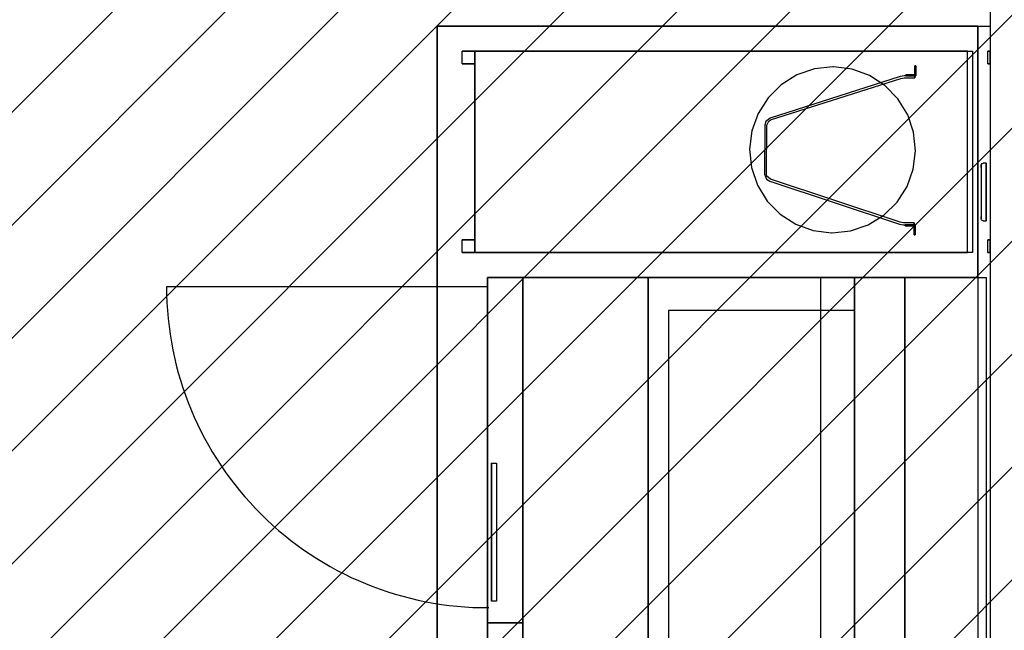
# Model space of a CAD drawing. Extents: x -12918 to 94749, y -46877 to 51700.
# Drawn here: x 12594 to 14552, y 15590 to 16804 of the extents above; entities that cross this region are included whole.
import ezdxf

# ---------------------------------------------------------------- set-up
doc = ezdxf.new("R2010")
doc.units = 0
for name, color, linetype in [('NOT-HATCH', 72, 'CONTINUOUS'), ('X-2791-F$0$X-ARC-FURN', 11, 'CONTINUOUS'), ('X-XREF', 7, 'CONTINUOUS')]:
    doc.layers.add(name, color=color, linetype=linetype)

# ---------------------------------------------------------------- blocks, each defined once
blk = doc.blocks.new('X-2791-F')
at = {"layer": 'X-2791-F$0$X-ARC-FURN'}
for p, q in [((14524.2, 17426), (14524.2, 12658.3)), ((13424.2, 16791), (14524.2, 16791)), ((13424.2, 14191), (13424.2, 16791)), ((14499.2, 16791), (13424.2, 16791)), ((13424.2, 16791), (13424.2, 14191)), ((14499.2, 16291), (14499.2, 16791)), ((14499.2, 16791), (14524.2, 16791)), ((14499.2, 16791), (14499.2, 14191)), ((14524.2, 16791), (14524.2, 14191)), ((14524.2, 16791), (14524.2, 14191)), ((13474.2, 16716), (13474.2, 16741)), ((13474.2, 16741), (13499.2, 16741)), ((13499.2, 16741), (13474.2, 16741)), ((13474.2, 16716), (13474.2, 16741)), ((13499.2, 16741), (13499.2, 16716)), ((13499.2, 16741), (13499.2, 16716)), ((13499.2, 16741), (13499.2, 16341)), ((14479.2, 16741), (13499.2, 16741)), ((13499.2, 16341), (13499.2, 16741)), ((13499.2, 16741), (14489.2, 16741)), ((14479.2, 16341), (14479.2, 16741)), ((14479.2, 16741), (14489.2, 16741)), ((14479.2, 16341), (14479.2, 16741)), ((14489.2, 16741), (14489.2, 16341)), ((14489.2, 16741), (14489.2, 16341)), ((14524.2, 16741), (14519.2, 16741)), ((14519.2, 16741), (14524.2, 16741)), ((14519.2, 16716), (14519.2, 16741)), ((14519.2, 16716), (14519.2, 16741)), ((14524.2, 16741), (14524.2, 16716)), ((14524.2, 16716), (14524.2, 16741)), ((13499.2, 16716), (13474.2, 16716)), ((13474.2, 16716), (13499.2, 16716)), ((14174.7, 16705.8), (14139.9, 16693.9)), ((14174.7, 16705.8), (14139.9, 16693.9)), ((14174.7, 16705.8), (14139.9, 16693.9)), ((14174.7, 16705.8), (14139.9, 16693.9)), ((14174.7, 16705.8), (14139.9, 16693.9)), ((14174.7, 16705.8), (14139.9, 16693.9)), ((14174.7, 16705.8), (14139.9, 16693.9)), ((14174.7, 16705.8), (14139.9, 16693.9)), ((14174.7, 16705.8), (14139.9, 16693.9)), ((14174.7, 16705.8), (14139.9, 16693.9)), ((14174.7, 16705.8), (14139.9, 16693.9)), ((14174.7, 16705.8), (14139.9, 16693.9)), ((14211.4, 16709.8), (14174.7, 16705.8)), ((14211.4, 16709.8), (14174.7, 16705.8)), ((14211.4, 16709.8), (14174.7, 16705.8)), ((14211.4, 16709.8), (14174.7, 16705.8)), ((14211.4, 16709.8), (14174.7, 16705.8)), ((14211.4, 16709.8), (14174.7, 16705.8)), ((14211.4, 16709.8), (14174.7, 16705.8)), ((14211.4, 16709.8), (14174.7, 16705.8)), ((14211.4, 16709.8), (14174.7, 16705.8)), ((14211.4, 16709.8), (14174.7, 16705.8)), ((14211.4, 16709.8), (14174.7, 16705.8)), ((14211.4, 16709.8), (14174.7, 16705.8)), ((14212.7, 16709.8), (14211.4, 16709.8)), ((14212.7, 16709.8), (14211.4, 16709.8)), ((14212.7, 16709.8), (14211.4, 16709.8)), ((14212.7, 16709.8), (14211.4, 16709.8)), ((14212.7, 16709.8), (14211.4, 16709.8)), ((14212.7, 16709.8), (14211.4, 16709.8)), ((14212.7, 16709.8), (14211.4, 16709.8)), ((14212.7, 16709.8), (14211.4, 16709.8)), ((14212.7, 16709.8), (14211.4, 16709.8)), ((14212.7, 16709.8), (14211.4, 16709.8)), ((14212.7, 16709.8), (14211.4, 16709.8)), ((14212.7, 16709.8), (14211.4, 16709.8)), ((14249.3, 16705.2), (14212.7, 16709.8)), ((14249.3, 16705.2), (14212.7, 16709.8)), ((14249.3, 16705.2), (14212.7, 16709.8)), ((14249.3, 16705.2), (14212.7, 16709.8)), ((14249.3, 16705.2), (14212.7, 16709.8)), ((14249.3, 16705.2), (14212.7, 16709.8)), ((14249.3, 16705.2), (14212.7, 16709.8)), ((14249.3, 16705.2), (14212.7, 16709.8)), ((14249.3, 16705.2), (14212.7, 16709.8)), ((14249.3, 16705.2), (14212.7, 16709.8)), ((14249.3, 16705.2), (14212.7, 16709.8)), ((14249.3, 16705.2), (14212.7, 16709.8)), ((14283.9, 16692.6), (14249.3, 16705.2)), ((14283.9, 16692.6), (14249.3, 16705.2)), ((14283.9, 16692.6), (14249.3, 16705.2)), ((14283.9, 16692.6), (14249.3, 16705.2)), ((14283.9, 16692.6), (14249.3, 16705.2)), ((14283.9, 16692.6), (14249.3, 16705.2)), ((14283.9, 16692.6), (14249.3, 16705.2)), ((14283.9, 16692.6), (14249.3, 16705.2)), ((14283.9, 16692.6), (14249.3, 16705.2)), ((14283.9, 16692.6), (14249.3, 16705.2)), ((14283.9, 16692.6), (14249.3, 16705.2)), ((14283.9, 16692.6), (14249.3, 16705.2)), ((14374.4, 16712), (14374.3, 16694)), ((14374.3, 16694), (14374.4, 16712)), ((14376.4, 16712), (14374.4, 16712)), ((14374.4, 16712), (14376.4, 16712)), ((14376.3, 16692), (14376.4, 16712)), ((14376.4, 16712), (14376.3, 16692)), ((14524.2, 16716), (14519.2, 16716)), ((14519.2, 16716), (14524.2, 16716)), ((14345.1, 16690.9), (14086.3, 16608.2)), ((14345.1, 16690.9), (14086.3, 16608.2)), ((14345.1, 16690.9), (14086.3, 16608.2)), ((14345.1, 16690.9), (14086.3, 16608.2)), ((14345.1, 16690.9), (14086.3, 16608.2)), ((14345.1, 16690.9), (14086.3, 16608.2)), ((14345.1, 16690.9), (14086.3, 16608.2)), ((14345.1, 16690.9), (14086.3, 16608.2)), ((14345.1, 16690.9), (14086.3, 16608.2)), ((14345.1, 16690.9), (14086.3, 16608.2)), ((14345.1, 16690.9), (14086.3, 16608.2)), ((14345.1, 16690.9), (14086.3, 16608.2)), ((14345.1, 16690.9), (14086.3, 16608.2)), ((14345.1, 16690.9), (14086.3, 16608.2)), ((14345.1, 16690.9), (14086.3, 16608.2)), ((14345.1, 16690.9), (14086.3, 16608.2)), ((14087.5, 16604.4), (14346.4, 16687.1)), ((14087.5, 16604.4), (14346.4, 16687.1)), ((14087.5, 16604.4), (14346.4, 16687.1)), ((14087.5, 16604.4), (14346.4, 16687.1)), ((14087.5, 16604.4), (14346.4, 16687.1)), ((14087.5, 16604.4), (14346.4, 16687.1)), ((14087.5, 16604.4), (14346.4, 16687.1)), ((14087.5, 16604.4), (14346.4, 16687.1)), ((14087.5, 16604.4), (14346.4, 16687.1)), ((14087.5, 16604.4), (14346.4, 16687.1)), ((14087.5, 16604.4), (14346.4, 16687.1)), ((14087.5, 16604.4), (14346.4, 16687.1)), ((14087.5, 16604.4), (14346.4, 16687.1)), ((14087.5, 16604.4), (14346.4, 16687.1)), ((14087.5, 16604.4), (14346.4, 16687.1)), ((14087.5, 16604.4), (14346.4, 16687.1)), ((14139.9, 16693.9), (14108.6, 16674.4)), ((14139.9, 16693.9), (14108.6, 16674.4)), ((14139.9, 16693.9), (14108.6, 16674.4)), ((14139.9, 16693.9), (14108.6, 16674.4)), ((14139.9, 16693.9), (14108.6, 16674.4)), ((14139.9, 16693.9), (14108.6, 16674.4)), ((14139.9, 16693.9), (14108.6, 16674.4)), ((14139.9, 16693.9), (14108.6, 16674.4)), ((14139.9, 16693.9), (14108.6, 16674.4)), ((14139.9, 16693.9), (14108.6, 16674.4)), ((14139.9, 16693.9), (14108.6, 16674.4)), ((14139.9, 16693.9), (14108.6, 16674.4)), ((14314.9, 16672.6), (14283.9, 16692.6)), ((14314.9, 16672.6), (14283.9, 16692.6)), ((14314.9, 16672.6), (14283.9, 16692.6)), ((14314.9, 16672.6), (14283.9, 16692.6)), ((14314.9, 16672.6), (14283.9, 16692.6)), ((14314.9, 16672.6), (14283.9, 16692.6)), ((14314.9, 16672.6), (14283.9, 16692.6)), ((14314.9, 16672.6), (14283.9, 16692.6)), ((14314.9, 16672.6), (14283.9, 16692.6)), ((14314.9, 16672.6), (14283.9, 16692.6)), ((14314.9, 16672.6), (14283.9, 16692.6)), ((14314.9, 16672.6), (14283.9, 16692.6)), ((14352.9, 16692.1), (14345.1, 16690.9)), ((14352.9, 16692.1), (14345.1, 16690.9)), ((14352.9, 16692.1), (14345.1, 16690.9)), ((14352.9, 16692.1), (14345.1, 16690.9)), ((14352.9, 16692.1), (14345.1, 16690.9)), ((14352.9, 16692.1), (14345.1, 16690.9)), ((14352.9, 16692.1), (14345.1, 16690.9)), ((14352.9, 16692.1), (14345.1, 16690.9)), ((14352.9, 16692.1), (14345.1, 16690.9)), ((14352.9, 16692.1), (14345.1, 16690.9)), ((14352.9, 16692.1), (14345.1, 16690.9)), ((14352.9, 16692.1), (14345.1, 16690.9)), ((14352.9, 16692.1), (14345.1, 16690.9)), ((14352.9, 16692.1), (14345.1, 16690.9)), ((14352.9, 16692.1), (14345.1, 16690.9)), ((14352.9, 16692.1), (14345.1, 16690.9)), ((14346.4, 16687.1), (14352.8, 16688.1)), ((14346.4, 16687.1), (14352.8, 16688.1)), ((14346.4, 16687.1), (14352.8, 16688.1)), ((14346.4, 16687.1), (14352.8, 16688.1)), ((14346.4, 16687.1), (14352.8, 16688.1)), ((14346.4, 16687.1), (14352.8, 16688.1)), ((14346.4, 16687.1), (14352.8, 16688.1)), ((14346.4, 16687.1), (14352.8, 16688.1)), ((14346.4, 16687.1), (14352.8, 16688.1)), ((14346.4, 16687.1), (14352.8, 16688.1)), ((14346.4, 16687.1), (14352.8, 16688.1)), ((14346.4, 16687.1), (14352.8, 16688.1)), ((14346.4, 16687.1), (14352.8, 16688.1)), ((14346.4, 16687.1), (14352.8, 16688.1)), ((14346.4, 16687.1), (14352.8, 16688.1)), ((14346.4, 16687.1), (14352.8, 16688.1)), ((14352.8, 16688.1), (14374.3, 16688)), ((14352.8, 16688.1), (14374.3, 16688)), ((14352.8, 16688.1), (14374.3, 16688)), ((14352.8, 16688.1), (14374.3, 16688)), ((14352.8, 16688.1), (14374.3, 16688)), ((14352.8, 16688.1), (14374.3, 16688)), ((14352.8, 16688.1), (14374.3, 16688)), ((14352.8, 16688.1), (14374.3, 16688)), ((14352.8, 16688.1), (14374.3, 16688)), ((14352.8, 16688.1), (14374.3, 16688)), ((14352.8, 16688.1), (14374.3, 16688)), ((14352.8, 16688.1), (14374.3, 16688)), ((14352.8, 16688.1), (14374.3, 16688)), ((14352.8, 16688.1), (14374.3, 16688)), ((14352.8, 16688.1), (14374.3, 16688)), ((14352.8, 16688.1), (14374.3, 16688)), ((14374.3, 16692), (14352.9, 16692.1)), ((14374.3, 16692), (14352.9, 16692.1)), ((14374.3, 16692), (14352.9, 16692.1)), ((14374.3, 16692), (14352.9, 16692.1)), ((14374.3, 16692), (14352.9, 16692.1)), ((14374.3, 16692), (14352.9, 16692.1)), ((14374.3, 16692), (14352.9, 16692.1)), ((14374.3, 16692), (14352.9, 16692.1)), ((14374.3, 16692), (14352.9, 16692.1)), ((14374.3, 16692), (14352.9, 16692.1)), ((14374.3, 16692), (14352.9, 16692.1)), ((14374.3, 16692), (14352.9, 16692.1)), ((14374.3, 16692), (14352.9, 16692.1)), ((14374.3, 16692), (14352.9, 16692.1)), ((14374.3, 16692), (14352.9, 16692.1)), ((14374.3, 16692), (14352.9, 16692.1)), ((14374.3, 16694), (14356.3, 16694.1)), ((14356.3, 16694.1), (14356.3, 16692.1)), ((14356.3, 16692.1), (14356.3, 16694.1)), ((14356.3, 16694.1), (14374.3, 16694)), ((14356.3, 16692.1), (14376.3, 16692)), ((14376.3, 16692), (14356.3, 16692.1)), ((14374.3, 16692), (14374.3, 16688)), ((14374.3, 16688), (14374.3, 16692)), ((14374.3, 16692), (14374.3, 16688)), ((14374.3, 16688), (14374.3, 16692)), ((14374.3, 16692), (14374.3, 16688)), ((14374.3, 16688), (14374.3, 16692)), ((14374.3, 16692), (14374.3, 16688)), ((14374.3, 16688), (14374.3, 16692)), ((14374.3, 16692), (14374.3, 16688)), ((14374.3, 16688), (14374.3, 16692)), ((14374.3, 16692), (14374.3, 16688)), ((14374.3, 16688), (14374.3, 16692)), ((14374.3, 16692), (14374.3, 16688)), ((14374.3, 16688), (14374.3, 16692)), ((14374.3, 16692), (14374.3, 16688)), ((14374.3, 16688), (14374.3, 16692)), ((14374.3, 16692), (14374.3, 16688)), ((14374.3, 16688), (14374.3, 16692)), ((14374.3, 16692), (14374.3, 16688)), ((14374.3, 16688), (14374.3, 16692)), ((14374.3, 16692), (14374.3, 16688)), ((14374.3, 16688), (14374.3, 16692)), ((14374.3, 16692), (14374.3, 16688)), ((14374.3, 16688), (14374.3, 16692)), ((14374.3, 16692), (14374.3, 16688)), ((14374.3, 16688), (14374.3, 16692)), ((14374.3, 16692), (14374.3, 16688)), ((14374.3, 16688), (14374.3, 16692)), ((14374.3, 16692), (14374.3, 16688)), ((14374.3, 16688), (14374.3, 16692)), ((14374.3, 16692), (14374.3, 16688)), ((14374.3, 16688), (14374.3, 16692)), ((14108.6, 16674.4), (14082.3, 16648.6)), ((14108.6, 16674.4), (14082.3, 16648.6)), ((14108.6, 16674.4), (14082.3, 16648.6)), ((14108.6, 16674.4), (14082.3, 16648.6)), ((14108.6, 16674.4), (14082.3, 16648.6)), ((14108.6, 16674.4), (14082.3, 16648.6)), ((14108.6, 16674.4), (14082.3, 16648.6)), ((14108.6, 16674.4), (14082.3, 16648.6)), ((14108.6, 16674.4), (14082.3, 16648.6)), ((14108.6, 16674.4), (14082.3, 16648.6)), ((14108.6, 16674.4), (14082.3, 16648.6)), ((14108.6, 16674.4), (14082.3, 16648.6)), ((14340.7, 16646.3), (14314.9, 16672.6)), ((14340.7, 16646.3), (14314.9, 16672.6)), ((14340.7, 16646.3), (14314.9, 16672.6)), ((14340.7, 16646.3), (14314.9, 16672.6)), ((14340.7, 16646.3), (14314.9, 16672.6)), ((14340.7, 16646.3), (14314.9, 16672.6)), ((14340.7, 16646.3), (14314.9, 16672.6)), ((14340.7, 16646.3), (14314.9, 16672.6)), ((14340.7, 16646.3), (14314.9, 16672.6)), ((14340.7, 16646.3), (14314.9, 16672.6)), ((14340.7, 16646.3), (14314.9, 16672.6)), ((14340.7, 16646.3), (14314.9, 16672.6)), ((14082.3, 16648.6), (14062.5, 16617.5)), ((14082.3, 16648.6), (14062.5, 16617.5)), ((14082.3, 16648.6), (14062.5, 16617.5)), ((14082.3, 16648.6), (14062.5, 16617.5)), ((14082.3, 16648.6), (14062.5, 16617.5)), ((14082.3, 16648.6), (14062.5, 16617.5)), ((14082.3, 16648.6), (14062.5, 16617.5)), ((14082.3, 16648.6), (14062.5, 16617.5)), ((14082.3, 16648.6), (14062.5, 16617.5)), ((14082.3, 16648.6), (14062.5, 16617.5)), ((14082.3, 16648.6), (14062.5, 16617.5)), ((14082.3, 16648.6), (14062.5, 16617.5)), ((14360, 16614.9), (14340.7, 16646.3)), ((14360, 16614.9), (14340.7, 16646.3)), ((14360, 16614.9), (14340.7, 16646.3)), ((14360, 16614.9), (14340.7, 16646.3)), ((14360, 16614.9), (14340.7, 16646.3)), ((14360, 16614.9), (14340.7, 16646.3)), ((14360, 16614.9), (14340.7, 16646.3)), ((14360, 16614.9), (14340.7, 16646.3)), ((14360, 16614.9), (14340.7, 16646.3)), ((14360, 16614.9), (14340.7, 16646.3)), ((14360, 16614.9), (14340.7, 16646.3)), ((14360, 16614.9), (14340.7, 16646.3)), ((14062.5, 16617.5), (14050, 16582.8)), ((14062.5, 16617.5), (14050, 16582.8)), ((14062.5, 16617.5), (14050, 16582.8)), ((14062.5, 16617.5), (14050, 16582.8)), ((14062.5, 16617.5), (14050, 16582.8)), ((14062.5, 16617.5), (14050, 16582.8)), ((14062.5, 16617.5), (14050, 16582.8)), ((14062.5, 16617.5), (14050, 16582.8)), ((14062.5, 16617.5), (14050, 16582.8)), ((14062.5, 16617.5), (14050, 16582.8)), ((14062.5, 16617.5), (14050, 16582.8)), ((14062.5, 16617.5), (14050, 16582.8)), ((14086.3, 16608.2), (14077.8, 16601.3)), ((14086.3, 16608.2), (14077.8, 16601.3)), ((14086.3, 16608.2), (14077.8, 16601.3)), ((14086.3, 16608.2), (14077.8, 16601.3)), ((14086.3, 16608.2), (14077.8, 16601.3)), ((14086.3, 16608.2), (14077.8, 16601.3)), ((14086.3, 16608.2), (14077.8, 16601.3)), ((14086.3, 16608.2), (14077.8, 16601.3)), ((14086.3, 16608.2), (14077.8, 16601.3)), ((14086.3, 16608.2), (14077.8, 16601.3)), ((14086.3, 16608.2), (14077.8, 16601.3)), ((14086.3, 16608.2), (14077.8, 16601.3)), ((14086.3, 16608.2), (14077.8, 16601.3)), ((14086.3, 16608.2), (14077.8, 16601.3)), ((14086.3, 16608.2), (14077.8, 16601.3)), ((14086.3, 16608.2), (14077.8, 16601.3)), ((14083.8, 16602.3), (14087.5, 16604.4)), ((14083.8, 16602.3), (14087.5, 16604.4)), ((14083.8, 16602.3), (14087.5, 16604.4)), ((14083.8, 16602.3), (14087.5, 16604.4)), ((14083.8, 16602.3), (14087.5, 16604.4)), ((14083.8, 16602.3), (14087.5, 16604.4)), ((14083.8, 16602.3), (14087.5, 16604.4)), ((14083.8, 16602.3), (14087.5, 16604.4)), ((14083.8, 16602.3), (14087.5, 16604.4)), ((14083.8, 16602.3), (14087.5, 16604.4)), ((14083.8, 16602.3), (14087.5, 16604.4)), ((14083.8, 16602.3), (14087.5, 16604.4)), ((14083.8, 16602.3), (14087.5, 16604.4)), ((14083.8, 16602.3), (14087.5, 16604.4)), ((14083.8, 16602.3), (14087.5, 16604.4)), ((14083.8, 16602.3), (14087.5, 16604.4)), ((14371.8, 16580), (14360, 16614.9)), ((14371.8, 16580), (14360, 16614.9)), ((14371.8, 16580), (14360, 16614.9)), ((14371.8, 16580), (14360, 16614.9)), ((14371.8, 16580), (14360, 16614.9)), ((14371.8, 16580), (14360, 16614.9)), ((14371.8, 16580), (14360, 16614.9)), ((14371.8, 16580), (14360, 16614.9)), ((14371.8, 16580), (14360, 16614.9)), ((14371.8, 16580), (14360, 16614.9)), ((14371.8, 16580), (14360, 16614.9)), ((14371.8, 16580), (14360, 16614.9)), ((14075.8, 16593.9), (14075.4, 16496.9)), ((14075.8, 16593.9), (14075.4, 16496.9)), ((14075.8, 16593.9), (14075.4, 16496.9)), ((14075.8, 16593.9), (14075.4, 16496.9)), ((14075.8, 16593.9), (14075.4, 16496.9)), ((14075.8, 16593.9), (14075.4, 16496.9)), ((14075.8, 16593.9), (14075.4, 16496.9)), ((14075.8, 16593.9), (14075.4, 16496.9)), ((14075.8, 16593.9), (14075.4, 16496.9)), ((14075.8, 16593.9), (14075.4, 16496.9)), ((14075.8, 16593.9), (14075.4, 16496.9)), ((14075.8, 16593.9), (14075.4, 16496.9)), ((14075.8, 16593.9), (14075.4, 16496.9)), ((14075.8, 16593.9), (14075.4, 16496.9)), ((14075.8, 16593.9), (14075.4, 16496.9)), ((14075.8, 16593.9), (14075.4, 16496.9)), ((14077.8, 16601.3), (14075.8, 16593.9)), ((14077.8, 16601.3), (14075.8, 16593.9)), ((14077.8, 16601.3), (14075.8, 16593.9)), ((14077.8, 16601.3), (14075.8, 16593.9)), ((14077.8, 16601.3), (14075.8, 16593.9)), ((14077.8, 16601.3), (14075.8, 16593.9)), ((14077.8, 16601.3), (14075.8, 16593.9)), ((14077.8, 16601.3), (14075.8, 16593.9)), ((14077.8, 16601.3), (14075.8, 16593.9)), ((14077.8, 16601.3), (14075.8, 16593.9)), ((14077.8, 16601.3), (14075.8, 16593.9)), ((14077.8, 16601.3), (14075.8, 16593.9)), ((14077.8, 16601.3), (14075.8, 16593.9)), ((14077.8, 16601.3), (14075.8, 16593.9)), ((14077.8, 16601.3), (14075.8, 16593.9)), ((14077.8, 16601.3), (14075.8, 16593.9)), ((14079.4, 16496.9), (14079.8, 16593.9)), ((14079.4, 16496.9), (14079.8, 16593.9)), ((14079.4, 16496.9), (14079.8, 16593.9)), ((14079.4, 16496.9), (14079.8, 16593.9)), ((14079.4, 16496.9), (14079.8, 16593.9)), ((14079.4, 16496.9), (14079.8, 16593.9)), ((14079.4, 16496.9), (14079.8, 16593.9)), ((14079.4, 16496.9), (14079.8, 16593.9)), ((14079.4, 16496.9), (14079.8, 16593.9)), ((14079.4, 16496.9), (14079.8, 16593.9)), ((14079.4, 16496.9), (14079.8, 16593.9)), ((14079.4, 16496.9), (14079.8, 16593.9)), ((14079.4, 16496.9), (14079.8, 16593.9)), ((14079.4, 16496.9), (14079.8, 16593.9)), ((14079.4, 16496.9), (14079.8, 16593.9)), ((14079.4, 16496.9), (14079.8, 16593.9)), ((14079.8, 16593.9), (14083.8, 16602.3)), ((14079.8, 16593.9), (14083.8, 16602.3)), ((14079.8, 16593.9), (14083.8, 16602.3)), ((14079.8, 16593.9), (14083.8, 16602.3)), ((14079.8, 16593.9), (14083.8, 16602.3)), ((14079.8, 16593.9), (14083.8, 16602.3)), ((14079.8, 16593.9), (14083.8, 16602.3)), ((14079.8, 16593.9), (14083.8, 16602.3)), ((14079.8, 16593.9), (14083.8, 16602.3)), ((14079.8, 16593.9), (14083.8, 16602.3)), ((14079.8, 16593.9), (14083.8, 16602.3)), ((14079.8, 16593.9), (14083.8, 16602.3)), ((14079.8, 16593.9), (14083.8, 16602.3)), ((14079.8, 16593.9), (14083.8, 16602.3)), ((14079.8, 16593.9), (14083.8, 16602.3)), ((14079.8, 16593.9), (14083.8, 16602.3)), ((14050, 16582.8), (14045.6, 16546.2)), ((14050, 16582.8), (14045.6, 16546.2)), ((14050, 16582.8), (14045.6, 16546.2)), ((14050, 16582.8), (14045.6, 16546.2)), ((14050, 16582.8), (14045.6, 16546.2)), ((14050, 16582.8), (14045.6, 16546.2)), ((14050, 16582.8), (14045.6, 16546.2)), ((14050, 16582.8), (14045.6, 16546.2)), ((14050, 16582.8), (14045.6, 16546.2)), ((14050, 16582.8), (14045.6, 16546.2)), ((14050, 16582.8), (14045.6, 16546.2)), ((14050, 16582.8), (14045.6, 16546.2)), ((14375.6, 16543.3), (14371.8, 16580)), ((14375.6, 16543.3), (14371.8, 16580)), ((14375.6, 16543.3), (14371.8, 16580)), ((14375.6, 16543.3), (14371.8, 16580)), ((14375.6, 16543.3), (14371.8, 16580)), ((14375.6, 16543.3), (14371.8, 16580)), ((14375.6, 16543.3), (14371.8, 16580)), ((14375.6, 16543.3), (14371.8, 16580)), ((14375.6, 16543.3), (14371.8, 16580)), ((14375.6, 16543.3), (14371.8, 16580)), ((14375.6, 16543.3), (14371.8, 16580)), ((14375.6, 16543.3), (14371.8, 16580)), ((14045.6, 16546.2), (14049.4, 16509.6)), ((14045.6, 16546.2), (14049.4, 16509.6)), ((14045.6, 16546.2), (14049.4, 16509.6)), ((14045.6, 16546.2), (14049.4, 16509.6)), ((14045.6, 16546.2), (14049.4, 16509.6)), ((14045.6, 16546.2), (14049.4, 16509.6)), ((14045.6, 16546.2), (14049.4, 16509.6)), ((14045.6, 16546.2), (14049.4, 16509.6)), ((14045.6, 16546.2), (14049.4, 16509.6)), ((14045.6, 16546.2), (14049.4, 16509.6)), ((14045.6, 16546.2), (14049.4, 16509.6)), ((14045.6, 16546.2), (14049.4, 16509.6)), ((14371.2, 16506.8), (14375.6, 16543.3)), ((14371.2, 16506.8), (14375.6, 16543.3)), ((14371.2, 16506.8), (14375.6, 16543.3)), ((14371.2, 16506.8), (14375.6, 16543.3)), ((14371.2, 16506.8), (14375.6, 16543.3)), ((14371.2, 16506.8), (14375.6, 16543.3)), ((14371.2, 16506.8), (14375.6, 16543.3)), ((14371.2, 16506.8), (14375.6, 16543.3)), ((14371.2, 16506.8), (14375.6, 16543.3)), ((14371.2, 16506.8), (14375.6, 16543.3)), ((14371.2, 16506.8), (14375.6, 16543.3)), ((14371.2, 16506.8), (14375.6, 16543.3)), ((14049.4, 16509.6), (14061.2, 16474.7)), ((14049.4, 16509.6), (14061.2, 16474.7)), ((14049.4, 16509.6), (14061.2, 16474.7)), ((14049.4, 16509.6), (14061.2, 16474.7)), ((14049.4, 16509.6), (14061.2, 16474.7)), ((14049.4, 16509.6), (14061.2, 16474.7)), ((14049.4, 16509.6), (14061.2, 16474.7)), ((14049.4, 16509.6), (14061.2, 16474.7)), ((14049.4, 16509.6), (14061.2, 16474.7)), ((14049.4, 16509.6), (14061.2, 16474.7)), ((14049.4, 16509.6), (14061.2, 16474.7)), ((14049.4, 16509.6), (14061.2, 16474.7)), ((14358.7, 16472.1), (14371.2, 16506.8)), ((14358.7, 16472.1), (14371.2, 16506.8)), ((14358.7, 16472.1), (14371.2, 16506.8)), ((14358.7, 16472.1), (14371.2, 16506.8)), ((14358.7, 16472.1), (14371.2, 16506.8)), ((14358.7, 16472.1), (14371.2, 16506.8)), ((14358.7, 16472.1), (14371.2, 16506.8)), ((14358.7, 16472.1), (14371.2, 16506.8)), ((14358.7, 16472.1), (14371.2, 16506.8)), ((14358.7, 16472.1), (14371.2, 16506.8)), ((14358.7, 16472.1), (14371.2, 16506.8)), ((14358.7, 16472.1), (14371.2, 16506.8)), ((14506.2, 16514.5), (14508, 16517.8)), ((14506.2, 16513.8), (14506.2, 16514.5)), ((14506.2, 16514.5), (14506.2, 16512.4)), ((14506.2, 16510.1), (14506.2, 16513.8)), ((14506.2, 16512.4), (14506.2, 16510.1)), ((14506.2, 16510.1), (14506.2, 16412)), ((14508, 16517.8), (14510.2, 16518.5)), ((14516.2, 16518.5), (14510.2, 16518.5)), ((14516.2, 16510.1), (14516.2, 16518.5)), ((14516.2, 16518.5), (14516.2, 16510.1)), ((14516.2, 16412), (14516.2, 16510.1)), ((14516.2, 16510.1), (14516.2, 16412)), ((14075.4, 16496.9), (14079.3, 16486.7)), ((14075.4, 16496.9), (14079.3, 16486.7)), ((14075.4, 16496.9), (14079.3, 16486.7)), ((14075.4, 16496.9), (14079.3, 16486.7)), ((14075.4, 16496.9), (14079.3, 16486.7)), ((14075.4, 16496.9), (14079.3, 16486.7)), ((14075.4, 16496.9), (14079.3, 16486.7)), ((14075.4, 16496.9), (14079.3, 16486.7)), ((14075.4, 16496.9), (14079.3, 16486.7)), ((14075.4, 16496.9), (14079.3, 16486.7)), ((14075.4, 16496.9), (14079.3, 16486.7)), ((14075.4, 16496.9), (14079.3, 16486.7)), ((14075.4, 16496.9), (14079.3, 16486.7)), ((14075.4, 16496.9), (14079.3, 16486.7)), ((14075.4, 16496.9), (14079.3, 16486.7)), ((14075.4, 16496.9), (14079.3, 16486.7)), ((14079.3, 16486.7), (14085.7, 16482.6)), ((14079.3, 16486.7), (14085.7, 16482.6)), ((14079.3, 16486.7), (14085.7, 16482.6)), ((14079.3, 16486.7), (14085.7, 16482.6)), ((14079.3, 16486.7), (14085.7, 16482.6)), ((14079.3, 16486.7), (14085.7, 16482.6)), ((14079.3, 16486.7), (14085.7, 16482.6)), ((14079.3, 16486.7), (14085.7, 16482.6)), ((14079.3, 16486.7), (14085.7, 16482.6)), ((14079.3, 16486.7), (14085.7, 16482.6)), ((14079.3, 16486.7), (14085.7, 16482.6)), ((14079.3, 16486.7), (14085.7, 16482.6)), ((14079.3, 16486.7), (14085.7, 16482.6)), ((14079.3, 16486.7), (14085.7, 16482.6)), ((14079.3, 16486.7), (14085.7, 16482.6)), ((14079.3, 16486.7), (14085.7, 16482.6)), ((14080.2, 16492.7), (14079.4, 16496.9)), ((14080.2, 16492.7), (14079.4, 16496.9)), ((14080.2, 16492.7), (14079.4, 16496.9)), ((14080.2, 16492.7), (14079.4, 16496.9)), ((14080.2, 16492.7), (14079.4, 16496.9)), ((14080.2, 16492.7), (14079.4, 16496.9)), ((14080.2, 16492.7), (14079.4, 16496.9)), ((14080.2, 16492.7), (14079.4, 16496.9)), ((14080.2, 16492.7), (14079.4, 16496.9)), ((14080.2, 16492.7), (14079.4, 16496.9)), ((14080.2, 16492.7), (14079.4, 16496.9)), ((14080.2, 16492.7), (14079.4, 16496.9)), ((14080.2, 16492.7), (14079.4, 16496.9)), ((14080.2, 16492.7), (14079.4, 16496.9)), ((14080.2, 16492.7), (14079.4, 16496.9)), ((14080.2, 16492.7), (14079.4, 16496.9)), ((14086.9, 16486.4), (14080.2, 16492.7)), ((14086.9, 16486.4), (14080.2, 16492.7)), ((14086.9, 16486.4), (14080.2, 16492.7)), ((14086.9, 16486.4), (14080.2, 16492.7)), ((14086.9, 16486.4), (14080.2, 16492.7)), ((14086.9, 16486.4), (14080.2, 16492.7)), ((14086.9, 16486.4), (14080.2, 16492.7)), ((14086.9, 16486.4), (14080.2, 16492.7)), ((14086.9, 16486.4), (14080.2, 16492.7)), ((14086.9, 16486.4), (14080.2, 16492.7)), ((14086.9, 16486.4), (14080.2, 16492.7)), ((14086.9, 16486.4), (14080.2, 16492.7)), ((14086.9, 16486.4), (14080.2, 16492.7)), ((14086.9, 16486.4), (14080.2, 16492.7)), ((14086.9, 16486.4), (14080.2, 16492.7)), ((14086.9, 16486.4), (14080.2, 16492.7)), ((14345, 16401.2), (14086.9, 16486.4)), ((14345, 16401.2), (14086.9, 16486.4)), ((14345, 16401.2), (14086.9, 16486.4)), ((14345, 16401.2), (14086.9, 16486.4)), ((14345, 16401.2), (14086.9, 16486.4)), ((14345, 16401.2), (14086.9, 16486.4)), ((14345, 16401.2), (14086.9, 16486.4)), ((14345, 16401.2), (14086.9, 16486.4)), ((14345, 16401.2), (14086.9, 16486.4)), ((14345, 16401.2), (14086.9, 16486.4)), ((14345, 16401.2), (14086.9, 16486.4)), ((14345, 16401.2), (14086.9, 16486.4)), ((14345, 16401.2), (14086.9, 16486.4)), ((14345, 16401.2), (14086.9, 16486.4)), ((14345, 16401.2), (14086.9, 16486.4)), ((14345, 16401.2), (14086.9, 16486.4)), ((14061.2, 16474.7), (14080.5, 16443.3)), ((14061.2, 16474.7), (14080.5, 16443.3)), ((14061.2, 16474.7), (14080.5, 16443.3)), ((14061.2, 16474.7), (14080.5, 16443.3)), ((14061.2, 16474.7), (14080.5, 16443.3)), ((14061.2, 16474.7), (14080.5, 16443.3)), ((14061.2, 16474.7), (14080.5, 16443.3)), ((14061.2, 16474.7), (14080.5, 16443.3)), ((14061.2, 16474.7), (14080.5, 16443.3)), ((14061.2, 16474.7), (14080.5, 16443.3)), ((14061.2, 16474.7), (14080.5, 16443.3)), ((14061.2, 16474.7), (14080.5, 16443.3)), ((14085.7, 16482.6), (14343.8, 16397.4)), ((14085.7, 16482.6), (14343.8, 16397.4)), ((14085.7, 16482.6), (14343.8, 16397.4)), ((14085.7, 16482.6), (14343.8, 16397.4)), ((14085.7, 16482.6), (14343.8, 16397.4)), ((14085.7, 16482.6), (14343.8, 16397.4)), ((14085.7, 16482.6), (14343.8, 16397.4)), ((14085.7, 16482.6), (14343.8, 16397.4)), ((14085.7, 16482.6), (14343.8, 16397.4)), ((14085.7, 16482.6), (14343.8, 16397.4)), ((14085.7, 16482.6), (14343.8, 16397.4)), ((14085.7, 16482.6), (14343.8, 16397.4)), ((14085.7, 16482.6), (14343.8, 16397.4)), ((14085.7, 16482.6), (14343.8, 16397.4)), ((14085.7, 16482.6), (14343.8, 16397.4)), ((14085.7, 16482.6), (14343.8, 16397.4)), ((14338.9, 16441), (14358.7, 16472.1)), ((14338.9, 16441), (14358.7, 16472.1)), ((14338.9, 16441), (14358.7, 16472.1)), ((14338.9, 16441), (14358.7, 16472.1)), ((14338.9, 16441), (14358.7, 16472.1)), ((14338.9, 16441), (14358.7, 16472.1)), ((14338.9, 16441), (14358.7, 16472.1)), ((14338.9, 16441), (14358.7, 16472.1)), ((14338.9, 16441), (14358.7, 16472.1)), ((14338.9, 16441), (14358.7, 16472.1)), ((14338.9, 16441), (14358.7, 16472.1)), ((14338.9, 16441), (14358.7, 16472.1)), ((14080.5, 16443.3), (14106.3, 16416.9)), ((14080.5, 16443.3), (14106.3, 16416.9)), ((14080.5, 16443.3), (14106.3, 16416.9)), ((14080.5, 16443.3), (14106.3, 16416.9)), ((14080.5, 16443.3), (14106.3, 16416.9)), ((14080.5, 16443.3), (14106.3, 16416.9)), ((14080.5, 16443.3), (14106.3, 16416.9)), ((14080.5, 16443.3), (14106.3, 16416.9)), ((14080.5, 16443.3), (14106.3, 16416.9)), ((14080.5, 16443.3), (14106.3, 16416.9)), ((14080.5, 16443.3), (14106.3, 16416.9)), ((14080.5, 16443.3), (14106.3, 16416.9)), ((14312.6, 16415.1), (14338.9, 16441)), ((14312.6, 16415.1), (14338.9, 16441)), ((14312.6, 16415.1), (14338.9, 16441)), ((14312.6, 16415.1), (14338.9, 16441)), ((14312.6, 16415.1), (14338.9, 16441)), ((14312.6, 16415.1), (14338.9, 16441)), ((14312.6, 16415.1), (14338.9, 16441)), ((14312.6, 16415.1), (14338.9, 16441)), ((14312.6, 16415.1), (14338.9, 16441)), ((14312.6, 16415.1), (14338.9, 16441)), ((14312.6, 16415.1), (14338.9, 16441)), ((14312.6, 16415.1), (14338.9, 16441)), ((14106.3, 16416.9), (14137.3, 16397)), ((14106.3, 16416.9), (14137.3, 16397)), ((14106.3, 16416.9), (14137.3, 16397)), ((14106.3, 16416.9), (14137.3, 16397)), ((14106.3, 16416.9), (14137.3, 16397)), ((14106.3, 16416.9), (14137.3, 16397)), ((14106.3, 16416.9), (14137.3, 16397)), ((14106.3, 16416.9), (14137.3, 16397)), ((14106.3, 16416.9), (14137.3, 16397)), ((14106.3, 16416.9), (14137.3, 16397)), ((14106.3, 16416.9), (14137.3, 16397)), ((14106.3, 16416.9), (14137.3, 16397)), ((14281.3, 16395.7), (14312.6, 16415.1)), ((14281.3, 16395.7), (14312.6, 16415.1)), ((14281.3, 16395.7), (14312.6, 16415.1)), ((14281.3, 16395.7), (14312.6, 16415.1)), ((14281.3, 16395.7), (14312.6, 16415.1)), ((14281.3, 16395.7), (14312.6, 16415.1)), ((14281.3, 16395.7), (14312.6, 16415.1)), ((14281.3, 16395.7), (14312.6, 16415.1)), ((14281.3, 16395.7), (14312.6, 16415.1)), ((14281.3, 16395.7), (14312.6, 16415.1)), ((14281.3, 16395.7), (14312.6, 16415.1)), ((14281.3, 16395.7), (14312.6, 16415.1)), ((14506.2, 16409.6), (14506.2, 16412)), ((14506.2, 16412), (14506.2, 16408.3)), ((14506.2, 16407.6), (14506.2, 16409.6)), ((14506.2, 16408.3), (14506.2, 16407.6)), ((14516.2, 16403.6), (14516.2, 16412)), ((14516.2, 16412), (14516.2, 16403.6)), ((14137.3, 16397), (14171.9, 16384.4)), ((14137.3, 16397), (14171.9, 16384.4)), ((14137.3, 16397), (14171.9, 16384.4)), ((14137.3, 16397), (14171.9, 16384.4)), ((14137.3, 16397), (14171.9, 16384.4)), ((14137.3, 16397), (14171.9, 16384.4)), ((14137.3, 16397), (14171.9, 16384.4)), ((14137.3, 16397), (14171.9, 16384.4)), ((14137.3, 16397), (14171.9, 16384.4)), ((14137.3, 16397), (14171.9, 16384.4)), ((14137.3, 16397), (14171.9, 16384.4)), ((14137.3, 16397), (14171.9, 16384.4)), ((14246.5, 16383.7), (14281.3, 16395.7)), ((14246.5, 16383.7), (14281.3, 16395.7)), ((14246.5, 16383.7), (14281.3, 16395.7)), ((14246.5, 16383.7), (14281.3, 16395.7)), ((14246.5, 16383.7), (14281.3, 16395.7)), ((14246.5, 16383.7), (14281.3, 16395.7)), ((14246.5, 16383.7), (14281.3, 16395.7)), ((14246.5, 16383.7), (14281.3, 16395.7)), ((14246.5, 16383.7), (14281.3, 16395.7)), ((14246.5, 16383.7), (14281.3, 16395.7)), ((14246.5, 16383.7), (14281.3, 16395.7)), ((14246.5, 16383.7), (14281.3, 16395.7)), ((14343.8, 16397.4), (14351.5, 16396.1)), ((14343.8, 16397.4), (14351.5, 16396.1)), ((14343.8, 16397.4), (14351.5, 16396.1)), ((14343.8, 16397.4), (14351.5, 16396.1)), ((14343.8, 16397.4), (14351.5, 16396.1)), ((14343.8, 16397.4), (14351.5, 16396.1)), ((14343.8, 16397.4), (14351.5, 16396.1)), ((14343.8, 16397.4), (14351.5, 16396.1)), ((14343.8, 16397.4), (14351.5, 16396.1)), ((14343.8, 16397.4), (14351.5, 16396.1)), ((14343.8, 16397.4), (14351.5, 16396.1)), ((14343.8, 16397.4), (14351.5, 16396.1)), ((14343.8, 16397.4), (14351.5, 16396.1)), ((14343.8, 16397.4), (14351.5, 16396.1)), ((14343.8, 16397.4), (14351.5, 16396.1)), ((14343.8, 16397.4), (14351.5, 16396.1)), ((14351.5, 16400.1), (14345, 16401.2)), ((14351.5, 16400.1), (14345, 16401.2)), ((14351.5, 16400.1), (14345, 16401.2)), ((14351.5, 16400.1), (14345, 16401.2)), ((14351.5, 16400.1), (14345, 16401.2)), ((14351.5, 16400.1), (14345, 16401.2)), ((14351.5, 16400.1), (14345, 16401.2)), ((14351.5, 16400.1), (14345, 16401.2)), ((14351.5, 16400.1), (14345, 16401.2)), ((14351.5, 16400.1), (14345, 16401.2)), ((14351.5, 16400.1), (14345, 16401.2)), ((14351.5, 16400.1), (14345, 16401.2)), ((14351.5, 16400.1), (14345, 16401.2)), ((14351.5, 16400.1), (14345, 16401.2)), ((14351.5, 16400.1), (14345, 16401.2)), ((14351.5, 16400.1), (14345, 16401.2)), ((14372.9, 16400), (14351.5, 16400.1)), ((14372.9, 16400), (14351.5, 16400.1)), ((14372.9, 16400), (14351.5, 16400.1)), ((14372.9, 16400), (14351.5, 16400.1)), ((14372.9, 16400), (14351.5, 16400.1)), ((14372.9, 16400), (14351.5, 16400.1)), ((14372.9, 16400), (14351.5, 16400.1)), ((14372.9, 16400), (14351.5, 16400.1)), ((14372.9, 16400), (14351.5, 16400.1)), ((14372.9, 16400), (14351.5, 16400.1)), ((14372.9, 16400), (14351.5, 16400.1)), ((14372.9, 16400), (14351.5, 16400.1)), ((14372.9, 16400), (14351.5, 16400.1)), ((14372.9, 16400), (14351.5, 16400.1)), ((14372.9, 16400), (14351.5, 16400.1)), ((14372.9, 16400), (14351.5, 16400.1)), ((14351.5, 16396.1), (14372.9, 16396)), ((14351.5, 16396.1), (14372.9, 16396)), ((14351.5, 16396.1), (14372.9, 16396)), ((14351.5, 16396.1), (14372.9, 16396)), ((14351.5, 16396.1), (14372.9, 16396)), ((14351.5, 16396.1), (14372.9, 16396)), ((14351.5, 16396.1), (14372.9, 16396)), ((14351.5, 16396.1), (14372.9, 16396)), ((14351.5, 16396.1), (14372.9, 16396)), ((14351.5, 16396.1), (14372.9, 16396)), ((14351.5, 16396.1), (14372.9, 16396)), ((14351.5, 16396.1), (14372.9, 16396)), ((14351.5, 16396.1), (14372.9, 16396)), ((14351.5, 16396.1), (14372.9, 16396)), ((14351.5, 16396.1), (14372.9, 16396)), ((14351.5, 16396.1), (14372.9, 16396)), ((14374.9, 16396), (14354.9, 16396.1)), ((14354.9, 16396.1), (14354.9, 16394.1)), ((14354.9, 16394.1), (14354.9, 16396.1)), ((14354.9, 16396.1), (14374.9, 16396)), ((14354.9, 16394.1), (14372.9, 16394)), ((14372.9, 16394), (14354.9, 16394.1)), ((14372.9, 16394), (14372.8, 16376)), ((14372.8, 16376), (14372.9, 16394)), ((14372.9, 16396), (14372.9, 16400)), ((14372.9, 16400), (14372.9, 16396)), ((14372.9, 16396), (14372.9, 16400)), ((14372.9, 16400), (14372.9, 16396)), ((14372.9, 16396), (14372.9, 16400)), ((14372.9, 16400), (14372.9, 16396)), ((14372.9, 16396), (14372.9, 16400)), ((14372.9, 16400), (14372.9, 16396)), ((14372.9, 16396), (14372.9, 16400)), ((14372.9, 16400), (14372.9, 16396)), ((14372.9, 16396), (14372.9, 16400)), ((14372.9, 16400), (14372.9, 16396)), ((14372.9, 16396), (14372.9, 16400)), ((14372.9, 16400), (14372.9, 16396)), ((14372.9, 16396), (14372.9, 16400)), ((14372.9, 16400), (14372.9, 16396)), ((14372.9, 16396), (14372.9, 16400)), ((14372.9, 16400), (14372.9, 16396)), ((14372.9, 16396), (14372.9, 16400)), ((14372.9, 16400), (14372.9, 16396)), ((14372.9, 16396), (14372.9, 16400)), ((14372.9, 16400), (14372.9, 16396)), ((14372.9, 16396), (14372.9, 16400)), ((14372.9, 16400), (14372.9, 16396)), ((14372.9, 16396), (14372.9, 16400)), ((14372.9, 16400), (14372.9, 16396)), ((14372.9, 16396), (14372.9, 16400)), ((14372.9, 16400), (14372.9, 16396)), ((14372.9, 16396), (14372.9, 16400)), ((14372.9, 16400), (14372.9, 16396)), ((14372.9, 16396), (14372.9, 16400)), ((14372.9, 16400), (14372.9, 16396)), ((14374.8, 16376), (14374.9, 16396)), ((14374.9, 16396), (14374.8, 16376)), ((14506.8, 16405.4), (14506.2, 16407.6)), ((14510.2, 16403.6), (14506.8, 16405.4)), ((14510.2, 16403.6), (14516.2, 16403.6)), ((14171.9, 16384.4), (14208.5, 16379.8)), ((14171.9, 16384.4), (14208.5, 16379.8)), ((14171.9, 16384.4), (14208.5, 16379.8)), ((14171.9, 16384.4), (14208.5, 16379.8)), ((14171.9, 16384.4), (14208.5, 16379.8)), ((14171.9, 16384.4), (14208.5, 16379.8)), ((14171.9, 16384.4), (14208.5, 16379.8)), ((14171.9, 16384.4), (14208.5, 16379.8)), ((14171.9, 16384.4), (14208.5, 16379.8)), ((14171.9, 16384.4), (14208.5, 16379.8)), ((14171.9, 16384.4), (14208.5, 16379.8)), ((14171.9, 16384.4), (14208.5, 16379.8)), ((14208.5, 16379.8), (14209.8, 16379.8)), ((14208.5, 16379.8), (14209.8, 16379.8)), ((14208.5, 16379.8), (14209.8, 16379.8)), ((14208.5, 16379.8), (14209.8, 16379.8)), ((14208.5, 16379.8), (14209.8, 16379.8)), ((14208.5, 16379.8), (14209.8, 16379.8)), ((14208.5, 16379.8), (14209.8, 16379.8)), ((14208.5, 16379.8), (14209.8, 16379.8)), ((14208.5, 16379.8), (14209.8, 16379.8)), ((14208.5, 16379.8), (14209.8, 16379.8)), ((14208.5, 16379.8), (14209.8, 16379.8)), ((14208.5, 16379.8), (14209.8, 16379.8)), ((14209.8, 16379.8), (14246.5, 16383.7)), ((14209.8, 16379.8), (14246.5, 16383.7)), ((14209.8, 16379.8), (14246.5, 16383.7)), ((14209.8, 16379.8), (14246.5, 16383.7)), ((14209.8, 16379.8), (14246.5, 16383.7)), ((14209.8, 16379.8), (14246.5, 16383.7)), ((14209.8, 16379.8), (14246.5, 16383.7)), ((14209.8, 16379.8), (14246.5, 16383.7)), ((14209.8, 16379.8), (14246.5, 16383.7)), ((14209.8, 16379.8), (14246.5, 16383.7)), ((14209.8, 16379.8), (14246.5, 16383.7)), ((14209.8, 16379.8), (14246.5, 16383.7)), ((14372.8, 16376), (14374.8, 16376)), ((14374.8, 16376), (14372.8, 16376)), ((13474.2, 16341), (13474.2, 16366)), ((13474.2, 16366), (13499.2, 16366)), ((13499.2, 16366), (13474.2, 16366)), ((13474.2, 16341), (13474.2, 16366)), ((13499.2, 16366), (13499.2, 16341)), ((13499.2, 16366), (13499.2, 16341)), ((14524.2, 16366), (14519.2, 16366)), ((14519.2, 16366), (14524.2, 16366)), ((14519.2, 16341), (14519.2, 16366)), ((14519.2, 16341), (14519.2, 16366)), ((14524.2, 16366), (14524.2, 16341)), ((14524.2, 16341), (14524.2, 16366)), ((13499.2, 16341), (13474.2, 16341)), ((13474.2, 16341), (13499.2, 16341)), ((13499.2, 16341), (14479.2, 16341)), ((14489.2, 16341), (13499.2, 16341)), ((14489.2, 16341), (14479.2, 16341)), ((14524.2, 16341), (14519.2, 16341)), ((14519.2, 16341), (14524.2, 16341)), ((13595, 16291), (13524.2, 16291)), ((13524.2, 16291), (13524.2, 15605)), ((13524.2, 16291), (14354.2, 16291)), ((13524.2, 14541), (13524.2, 16291)), ((14354.2, 16291), (13595, 16291)), ((13595, 16291), (13595, 14541)), ((13595, 15605), (13595, 16291)), ((14354.2, 16291), (13844.2, 16291)), ((13844.2, 16291), (13844.2, 14541)), ((13844.2, 14541), (13844.2, 16291)), ((13844.2, 16291), (14354.2, 16291)), ((13844.2, 16291), (14254.2, 16291)), ((13844.2, 16291), (13844.2, 14541)), ((14187.2, 14491), (14187.2, 16291)), ((14187.2, 16291), (14516.2, 16291)), ((14254.2, 14541), (14254.2, 16291)), ((14499.2, 16291), (14254.2, 16291)), ((14254.2, 14541), (14254.2, 16291)), ((14254.2, 16291), (14354.2, 16291)), ((14254.2, 16291), (14354.2, 16291)), ((14254.2, 16291), (14254.2, 14541)), ((14354.2, 14541), (14354.2, 16291)), ((14354.2, 16291), (14499.2, 16291)), ((14354.2, 14541), (14354.2, 16291)), ((14354.2, 14541), (14354.2, 16291)), ((14354.2, 16291), (14354.2, 14541)), ((14354.2, 16291), (14354.2, 14541)), ((14499.2, 16291), (14499.2, 14541)), ((14516.2, 16291), (14516.2, 14491)), ((13524.2, 16273), (12886.2, 16273)), ((13884.2, 16226), (13884.2, 14981)), ((14254.2, 16226), (13884.2, 16226)), ((14254.2, 14981), (14254.2, 16226)), ((13532.2, 15922), (13542.2, 15922)), ((13532.2, 15922), (13532.2, 15648)), ((13532.2, 15648), (13532.2, 15922)), ((13542.2, 15922), (13542.2, 15648)), ((13542.2, 15648), (13532.2, 15648)), ((13524.2, 15605), (13595, 15605)), ((13524.2, 15605), (13524.2, 14919)), ((13595, 15605), (13524.2, 15605)), ((13595, 14919), (13595, 15605))]:
    blk.add_line(p, q, dxfattribs=at)
blk.add_arc((13524.2, 16273), 638, 180, 270.2694, dxfattribs=at)

msp = doc.modelspace()

# ---------------------------------------------------------------- hatches: boundary and pattern name
at = {"layer": 'NOT-HATCH'}
h = msp.add_hatch(dxfattribs=at)
h.set_pattern_fill('ANSI31', color=256, scale=50)
h.paths.add_polyline_path([(6750, 23950), (6750, 7050), (17650, 7050), (17650, 17400), (16650, 17400), (16650, 18550), (11500, 18550), (11500, 23950)])
edge = h.paths.add_edge_path(flags=16)
edge.add_arc((11950, 14800), 550, 0, 360)

# ---------------------------------------------------------------- block references
at = {"layer": 'X-XREF'}
msp.add_blockref('X-2791-F', (0, 0), dxfattribs=at)

doc.saveas('drawing.dxf')
